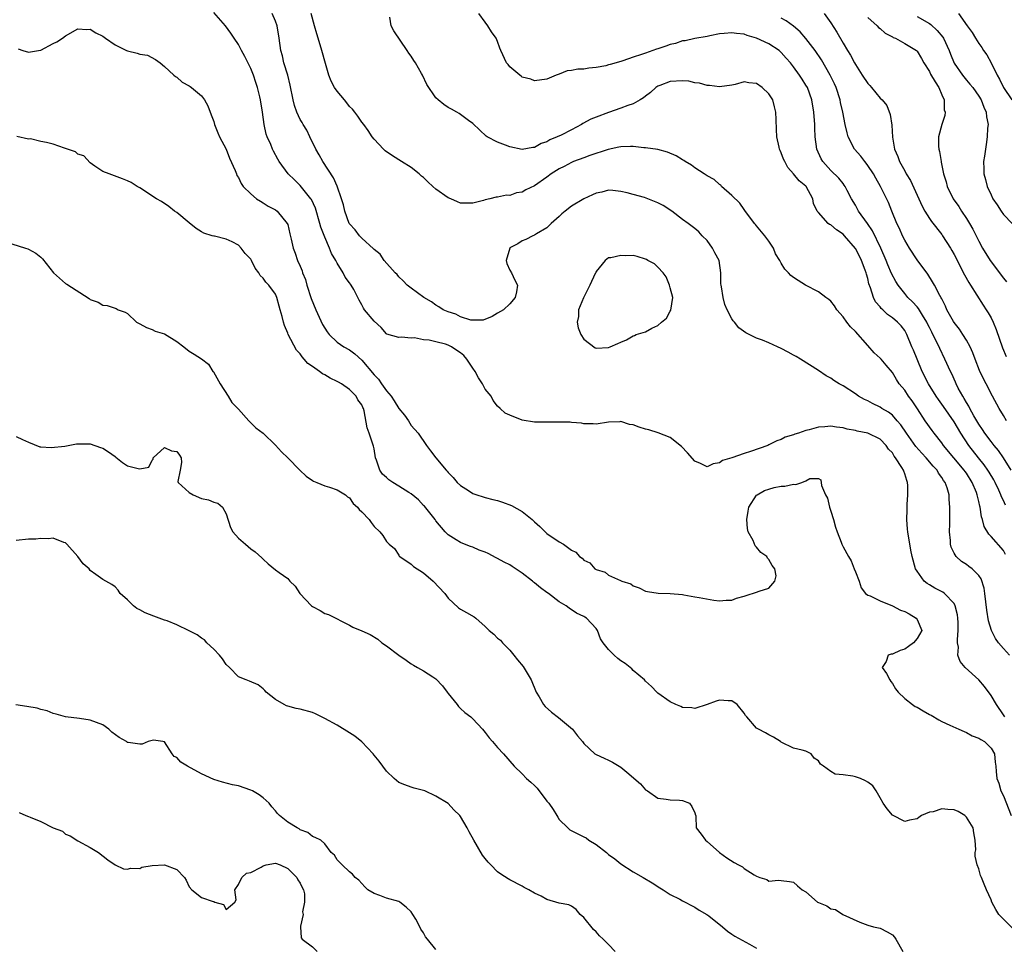
# Model space of a CAD drawing. Units: inches. Extents: x 2674063 to 2676000, y 1539967 to 1542000.
# Drawn here: x 2674554 to 2674713, y 1541706 to 1541856 of the extents above; entities that cross this region are included whole.
import ezdxf

# ---------------------------------------------------------------- set-up
doc = ezdxf.new("R2010")
doc.units = ezdxf.units.IN
doc.header["$MEASUREMENT"] = 0
doc.layers.add('LD26731539_2ft', color=102, linetype='Continuous')

msp = doc.modelspace()

# ---------------------------------------------------------------- linework, layer by layer
at = {"layer": 'LD26731539_2ft'}
for points, elevation in [([(2674713.21, 1541743), (2674713, 1541743.35), (2674711.86, 1541745), (2674711, 1541746.49), (2674709.95, 1541747.95), (2674709, 1541749), (2674706.79, 1541751), (2674705.99, 1541751.99), (2674705.63, 1541753), (2674705.7, 1541754.3), (2674705.56, 1541755), (2674705.53, 1541755.53), (2674705.69, 1541757), (2674705.67, 1541758.33), (2674705.63, 1541759), (2674705.57, 1541759.57), (2674705.2, 1541761), (2674705, 1541761.39), (2674703.47, 1541763), (2674703.2, 1541763.2), (2674701.89, 1541763.89), (2674701, 1541764.42), (2674700.63, 1541764.63), (2674700.17, 1541765), (2674699, 1541766.6), (2674698.77, 1541767), (2674698.21, 1541769), (2674697.98, 1541770.02), (2674697.49, 1541773), (2674697.43, 1541773.43), (2674697.36, 1541775), (2674697.41, 1541776.59), (2674697.4, 1541777), (2674697.41, 1541777.41), (2674697.51, 1541779), (2674697.5, 1541780.5), (2674697.47, 1541781), (2674697.32, 1541781.32), (2674697, 1541782.42), (2674696.84, 1541782.84), (2674696.8, 1541783), (2674696.55, 1541783.45), (2674695.53, 1541785), (2674695.28, 1541785.28), (2674695, 1541785.78), (2674694.39, 1541786.39), (2674694, 1541787), (2674693, 1541788.01), (2674691, 1541789), (2674689.32, 1541789.32), (2674689, 1541789.41), (2674687.66, 1541789.66), (2674687, 1541789.84), (2674685.97, 1541789.97), (2674685, 1541790.14), (2674684.03, 1541790.03), (2674683, 1541789.98), (2674681.51, 1541789.51), (2674681, 1541789.4), (2674679.78, 1541789), (2674679.18, 1541788.82), (2674679, 1541788.7), (2674677.64, 1541788.36), (2674677, 1541787.95), (2674676.26, 1541787.74), (2674675, 1541787.08), (2674674.8, 1541787), (2674672.01, 1541786.01), (2674671, 1541785.72), (2674669, 1541784.99), (2674667.46, 1541784.54), (2674667, 1541784.17), (2674665.98, 1541784.02), (2674665, 1541783.55), (2674663.92, 1541784.08), (2674663, 1541784.45), (2674661.8, 1541785.8), (2674660.84, 1541786.84), (2674659, 1541788.28), (2674657.04, 1541789.04), (2674655.51, 1541789.51), (2674655, 1541789.64), (2674653.98, 1541789.98), (2674653, 1541790.34), (2674652.41, 1541790.41), (2674651, 1541790.86), (2674650.83, 1541790.83), (2674649, 1541790.77), (2674647, 1541790.45), (2674646.52, 1541790.52), (2674645, 1541790.5), (2674644.6, 1541790.6), (2674643, 1541790.71), (2674642.75, 1541790.75), (2674640.8, 1541790.8), (2674639, 1541790.75), (2674638.77, 1541790.77), (2674637, 1541790.77), (2674635, 1541791.11), (2674633, 1541791.89), (2674632.26, 1541792.26), (2674631.45, 1541793), (2674631, 1541793.36), (2674630.27, 1541794.27), (2674629.95, 1541795), (2674629, 1541796.15), (2674628.59, 1541797), (2674627.94, 1541797.94), (2674627.4, 1541799), (2674627, 1541799.51), (2674626.05, 1541801), (2674625.56, 1541801.56), (2674625, 1541802.03), (2674624.4, 1541802.4), (2674623.54, 1541803), (2674623, 1541803.28), (2674622.58, 1541803.42), (2674621, 1541803.79), (2674619.94, 1541804.06), (2674619, 1541804.11), (2674617.57, 1541804.43), (2674617, 1541804.41), (2674615.43, 1541804.57), (2674615, 1541804.49), (2674613.05, 1541805.05), (2674613, 1541805.09), (2674612.13, 1541806.13), (2674611, 1541807.16), (2674609.46, 1541809), (2674609.26, 1541809.26), (2674609, 1541809.81), (2674608.56, 1541810.56), (2674608.38, 1541811), (2674607.7, 1541812.3), (2674607.29, 1541813), (2674607.15, 1541813.15), (2674607, 1541813.38), (2674606.28, 1541814.28), (2674605.96, 1541815), (2674605, 1541816.53), (2674604.77, 1541817), (2674604.1, 1541818.1), (2674603.78, 1541819), (2674603, 1541820.76), (2674602.37, 1541822.37), (2674602.2, 1541823), (2674601.47, 1541825.47), (2674600.84, 1541826.84), (2674600.74, 1541827), (2674599, 1541829.16), (2674598.07, 1541830.07), (2674597.05, 1541831), (2674595.6, 1541833), (2674595.38, 1541833.38), (2674594.7, 1541834.7), (2674594.55, 1541835), (2674594.24, 1541835.76), (2674593.67, 1541837), (2674593.48, 1541837.48), (2674593.15, 1541839), (2674592.89, 1541841), (2674592.59, 1541843), (2674592.47, 1541843.53), (2674592.11, 1541845), (2674591.81, 1541845.81), (2674591.45, 1541847), (2674591, 1541848.09), (2674590.04, 1541850.04), (2674589.49, 1541851), (2674589, 1541851.98), (2674588.3, 1541853), (2674587.8, 1541853.8), (2674586.91, 1541855), (2674585, 1541857.16)], 8616), ([(2674713.99, 1541753), (2674713, 1541754.08), (2674712.21, 1541755), (2674711.7, 1541755.7), (2674711.08, 1541757), (2674710.59, 1541758.59), (2674710.29, 1541760.29), (2674709.99, 1541763), (2674709.88, 1541763.88), (2674709.39, 1541765.39), (2674709, 1541765.92), (2674707.93, 1541767), (2674707.4, 1541767.4), (2674707, 1541767.68), (2674706.2, 1541768.2), (2674705.32, 1541769), (2674705, 1541769.54), (2674704.51, 1541770.51), (2674704.41, 1541771), (2674704.4, 1541771.6), (2674704.26, 1541773), (2674704.3, 1541774.3), (2674704.29, 1541775.71), (2674704.33, 1541777), (2674704.22, 1541778.22), (2674704.18, 1541779), (2674703.86, 1541780.14), (2674703.54, 1541781), (2674703.3, 1541781.3), (2674703, 1541781.82), (2674702.5, 1541782.49), (2674702.24, 1541783), (2674701.63, 1541783.63), (2674700.47, 1541785), (2674699.76, 1541785.76), (2674698.81, 1541786.81), (2674697.27, 1541789), (2674696.36, 1541790.36), (2674695.8, 1541791), (2674695, 1541791.89), (2674694.37, 1541792.37), (2674693.3, 1541793), (2674693, 1541793.2), (2674691.79, 1541793.79), (2674691, 1541794.23), (2674690.46, 1541794.46), (2674689.5, 1541795), (2674689, 1541795.37), (2674687, 1541796.67), (2674686.35, 1541797), (2674685.51, 1541797.51), (2674685, 1541797.91), (2674684.28, 1541798.28), (2674683, 1541799.17), (2674680.11, 1541801), (2674679.41, 1541801.41), (2674679, 1541801.61), (2674678.12, 1541802.12), (2674677, 1541802.71), (2674676.4, 1541803), (2674675, 1541803.62), (2674673.93, 1541804.07), (2674673, 1541804.4), (2674671.25, 1541805.25), (2674670.09, 1541806.09), (2674669.39, 1541807), (2674669.2, 1541807.2), (2674669, 1541807.54), (2674668.22, 1541809), (2674667.86, 1541809.86), (2674667.56, 1541811), (2674667.31, 1541812.69), (2674667.24, 1541813), (2674667.21, 1541813.21), (2674667.2, 1541815), (2674666.9, 1541817), (2674666.24, 1541818.24), (2674665.85, 1541819), (2674665, 1541820.22), (2674664.19, 1541821), (2674663.63, 1541821.63), (2674663, 1541822.18), (2674661.9, 1541823), (2674661, 1541823.62), (2674659.26, 1541825), (2674657.87, 1541825.87), (2674657, 1541826.34), (2674655.35, 1541827), (2674654.81, 1541827.19), (2674653, 1541827.68), (2674652.04, 1541827.96), (2674651, 1541828.17), (2674649.69, 1541828.31), (2674649, 1541828.37), (2674647.93, 1541828.07), (2674647, 1541827.91), (2674646.4, 1541827.6), (2674645, 1541826.98), (2674643, 1541825.76), (2674641.99, 1541825), (2674641.45, 1541824.55), (2674641, 1541824.11), (2674639.71, 1541823), (2674639, 1541822.26), (2674637.32, 1541821.32), (2674637, 1541821.11), (2674636.72, 1541821), (2674635.61, 1541820.38), (2674635, 1541820.18), (2674634.31, 1541819.69), (2674633, 1541819.02), (2674632.97, 1541818.97), (2674632.4, 1541817), (2674632.49, 1541816.49), (2674633, 1541815.4), (2674633.25, 1541815), (2674633.8, 1541813.8), (2674634.22, 1541813), (2674634.09, 1541811.91), (2674633.88, 1541811), (2674633, 1541809.96), (2674631.98, 1541809), (2674631, 1541808.44), (2674630.12, 1541807.88), (2674628.67, 1541807.33), (2674627, 1541807.3), (2674626.68, 1541807.32), (2674625, 1541807.85), (2674624.27, 1541808.27), (2674623, 1541808.64), (2674622.18, 1541809), (2674621.48, 1541809.48), (2674621, 1541809.76), (2674620.3, 1541810.3), (2674619.04, 1541811), (2674617, 1541812.49), (2674616.36, 1541813), (2674615.71, 1541813.71), (2674615, 1541814.31), (2674614.71, 1541814.71), (2674614.43, 1541815), (2674612.65, 1541817), (2674611.98, 1541817.98), (2674611, 1541818.75), (2674610.89, 1541818.89), (2674609, 1541820.6), (2674608.64, 1541821), (2674607.94, 1541821.94), (2674607, 1541822.94), (2674606.97, 1541823), (2674606.25, 1541825), (2674606.01, 1541826.01), (2674605.72, 1541827), (2674605.01, 1541829.01), (2674604.4, 1541830.4), (2674602.67, 1541833), (2674602.08, 1541834.08), (2674601.54, 1541835), (2674600.57, 1541837), (2674600.09, 1541838.09), (2674599.5, 1541839), (2674599.33, 1541839.33), (2674599, 1541839.85), (2674598.45, 1541841), (2674598.09, 1541842.09), (2674597.88, 1541843), (2674597.41, 1541845.41), (2674597, 1541847), (2674596.38, 1541849), (2674596.13, 1541850.13), (2674595.88, 1541851), (2674595.62, 1541853), (2674595.27, 1541855), (2674595, 1541855.75), (2674594.46, 1541857)], 8614), ([(2674713.35, 1541769.35), (2674713, 1541769.95), (2674711, 1541772.25), (2674710.61, 1541772.61), (2674709.87, 1541773.87), (2674709.62, 1541775), (2674709.45, 1541775.45), (2674709.24, 1541777), (2674709.17, 1541777.17), (2674709, 1541777.94), (2674708.78, 1541778.78), (2674708.75, 1541779), (2674708.61, 1541779.39), (2674707.95, 1541781), (2674707, 1541782.5), (2674706.79, 1541782.79), (2674706.66, 1541783), (2674703.31, 1541787), (2674703, 1541787.44), (2674701.75, 1541789), (2674701.43, 1541789.43), (2674700.32, 1541791), (2674699.06, 1541792.94), (2674698.21, 1541794.21), (2674697.63, 1541795), (2674697, 1541795.97), (2674696.12, 1541797), (2674695.68, 1541797.68), (2674695, 1541798.85), (2674694.02, 1541800.02), (2674693.16, 1541801), (2674693, 1541801.16), (2674692.04, 1541802.04), (2674691, 1541803.18), (2674689, 1541805.47), (2674688.24, 1541806.24), (2674687.64, 1541807), (2674687, 1541807.87), (2674686.01, 1541809), (2674685.64, 1541809.64), (2674685, 1541810.37), (2674684.68, 1541810.68), (2674684.22, 1541811), (2674683, 1541811.91), (2674680.94, 1541813), (2674679.74, 1541813.74), (2674679, 1541814.25), (2674678.55, 1541814.55), (2674678.17, 1541815), (2674677.57, 1541815.57), (2674677, 1541816.54), (2674676.75, 1541817), (2674676.08, 1541818.08), (2674675.72, 1541819), (2674675, 1541820.13), (2674674.32, 1541821), (2674673, 1541822.62), (2674672.81, 1541822.81), (2674672.66, 1541823), (2674671.11, 1541825.11), (2674671, 1541825.22), (2674670.26, 1541826.26), (2674669, 1541827.54), (2674667.33, 1541829), (2674667.18, 1541829.18), (2674667, 1541829.3), (2674666.1, 1541830.1), (2674665, 1541830.69), (2674664.82, 1541830.82), (2674664.5, 1541831), (2674663, 1541831.99), (2674662.43, 1541832.43), (2674661.43, 1541833), (2674661.19, 1541833.19), (2674661, 1541833.27), (2674659.97, 1541833.97), (2674658.56, 1541834.56), (2674656.98, 1541834.98), (2674655, 1541835.25), (2674654.74, 1541835.26), (2674653, 1541835.46), (2674652.57, 1541835.43), (2674651, 1541835.42), (2674650.67, 1541835.33), (2674648.95, 1541834.95), (2674645.98, 1541833.98), (2674645, 1541833.64), (2674643.3, 1541833), (2674643, 1541832.87), (2674641.78, 1541832.22), (2674641, 1541831.81), (2674639.67, 1541831), (2674639, 1541830.5), (2674637, 1541829.1), (2674635.58, 1541828.42), (2674635, 1541828.08), (2674634.06, 1541827.94), (2674633, 1541827.54), (2674632.45, 1541827.55), (2674631, 1541827.22), (2674630.78, 1541827.22), (2674629.74, 1541827), (2674629, 1541826.82), (2674628.72, 1541826.72), (2674627, 1541826.26), (2674626.28, 1541826.28), (2674625, 1541826.26), (2674624.51, 1541826.51), (2674623.41, 1541827), (2674623, 1541827.14), (2674621, 1541828.56), (2674620.54, 1541829), (2674619.72, 1541829.72), (2674619, 1541830.41), (2674618.67, 1541830.67), (2674618.31, 1541831), (2674617, 1541832.05), (2674615.46, 1541833), (2674613.96, 1541833.96), (2674612.77, 1541834.77), (2674612.52, 1541835), (2674611, 1541836.63), (2674610.7, 1541837), (2674610.03, 1541838.03), (2674609.32, 1541839), (2674609, 1541839.41), (2674608.36, 1541840.36), (2674607.89, 1541841), (2674607.49, 1541841.49), (2674607, 1541841.96), (2674606.55, 1541842.55), (2674606.19, 1541843), (2674605, 1541844.4), (2674604.6, 1541845), (2674604.04, 1541846.04), (2674603.67, 1541847), (2674603, 1541849.28), (2674602.63, 1541850.63), (2674602.54, 1541851), (2674601.92, 1541853), (2674601.72, 1541853.72), (2674601.32, 1541855), (2674600.8, 1541857)], 8612), ([(2674714.23, 1541783), (2674713.02, 1541785.02), (2674712.2, 1541786.2), (2674711.51, 1541787), (2674711, 1541787.64), (2674709.99, 1541789), (2674709.6, 1541789.6), (2674709, 1541790.46), (2674708.22, 1541791.78), (2674707.54, 1541793), (2674707.37, 1541793.37), (2674707, 1541793.95), (2674706.63, 1541794.63), (2674706.4, 1541795), (2674705.69, 1541796.31), (2674705.34, 1541797), (2674705.25, 1541797.25), (2674704.62, 1541798.62), (2674704.41, 1541799), (2674703.52, 1541801), (2674702.69, 1541802.69), (2674702.17, 1541803.83), (2674701.57, 1541805), (2674701.37, 1541805.37), (2674701, 1541806.12), (2674700.72, 1541806.71), (2674700.6, 1541807), (2674699.87, 1541808.13), (2674699.22, 1541809.22), (2674699, 1541809.45), (2674698.26, 1541810.26), (2674697.49, 1541811), (2674697, 1541811.61), (2674695.92, 1541813), (2674695.58, 1541813.58), (2674694.88, 1541814.88), (2674694.27, 1541816.27), (2674693.98, 1541817), (2674693.11, 1541819), (2674691.78, 1541821.78), (2674690.98, 1541822.98), (2674689.52, 1541825), (2674689, 1541825.95), (2674688.36, 1541827), (2674687.68, 1541828.32), (2674687.36, 1541829), (2674687.21, 1541829.21), (2674687, 1541829.46), (2674686.33, 1541830.33), (2674685, 1541831.57), (2674683.72, 1541833), (2674683.45, 1541833.45), (2674682.74, 1541835), (2674682.48, 1541837), (2674682.43, 1541838.43), (2674682.43, 1541839), (2674682.29, 1541841), (2674681.92, 1541843), (2674681.22, 1541845), (2674681, 1541845.4), (2674680.36, 1541846.36), (2674679.95, 1541847), (2674679, 1541848.35), (2674678.48, 1541849), (2674677.77, 1541849.77), (2674677, 1541850.68), (2674676.84, 1541850.84), (2674676.64, 1541851), (2674675, 1541852.1), (2674673, 1541853.04), (2674671.47, 1541853.47), (2674671, 1541853.64), (2674669.75, 1541853.75), (2674669, 1541853.89), (2674667.75, 1541853.75), (2674667, 1541853.7), (2674665.4, 1541853.4), (2674665, 1541853.31), (2674663, 1541852.97), (2674661.4, 1541852.6), (2674661, 1541852.56), (2674659.84, 1541852.16), (2674659, 1541851.97), (2674658.29, 1541851.71), (2674657, 1541851.28), (2674656.78, 1541851.22), (2674655, 1541850.6), (2674654.36, 1541850.36), (2674653, 1541849.92), (2674651.33, 1541849.33), (2674651, 1541849.23), (2674649.24, 1541848.76), (2674649, 1541848.67), (2674648.54, 1541848.54), (2674647, 1541848.26), (2674645.82, 1541848.18), (2674645, 1541848.01), (2674644.02, 1541847.98), (2674643, 1541847.76), (2674642.3, 1541847.7), (2674641, 1541847.18), (2674640.51, 1541847), (2674639, 1541846.36), (2674637, 1541846.1), (2674636.38, 1541846.38), (2674635, 1541846.72), (2674634.84, 1541846.84), (2674634.59, 1541847), (2674633, 1541848.39), (2674632.73, 1541848.73), (2674632.48, 1541849), (2674631.53, 1541851), (2674631.4, 1541851.4), (2674631, 1541852.5), (2674630.79, 1541853), (2674630.03, 1541854.03), (2674629.41, 1541855), (2674629, 1541855.61), (2674627.96, 1541857)], 8608), ([(2674683.92, 1541857), (2674685, 1541855.48), (2674685.99, 1541853.99), (2674687, 1541852.22), (2674687.75, 1541851), (2674688.24, 1541850.24), (2674688.86, 1541849), (2674689, 1541848.74), (2674690.11, 1541847), (2674691, 1541845.66), (2674691.33, 1541845.33), (2674691.62, 1541845), (2674693, 1541843.31), (2674693.37, 1541843), (2674694.1, 1541842.1), (2674694.65, 1541840.65), (2674694.9, 1541838.9), (2674695.04, 1541836.96), (2674695.37, 1541835), (2674695.86, 1541833.86), (2674696.17, 1541833), (2674697, 1541831.5), (2674697.26, 1541831), (2674697.92, 1541829.92), (2674699.28, 1541827), (2674699.81, 1541825.81), (2674700.25, 1541825), (2674701, 1541823.79), (2674701.32, 1541823.32), (2674703, 1541821.22), (2674703.15, 1541821), (2674704.4, 1541819), (2674704.62, 1541818.62), (2674705, 1541817.94), (2674706.68, 1541814.68), (2674707.39, 1541813.39), (2674707.68, 1541813), (2674709.73, 1541809.73), (2674710.19, 1541809), (2674710.52, 1541808.52), (2674711, 1541807.7), (2674711.32, 1541807), (2674711.8, 1541805.8), (2674712.84, 1541802.84), (2674713.42, 1541801.42)], 8604), ([(2674705.72, 1541857), (2674707.15, 1541855), (2674707.94, 1541853.94), (2674708.47, 1541853), (2674709, 1541852.16), (2674709.49, 1541851.49), (2674709.76, 1541851), (2674710.29, 1541850.29), (2674711.02, 1541849.02), (2674712.01, 1541847), (2674712.36, 1541846.36), (2674713.02, 1541845), (2674714.34, 1541843)], 8598), ([(2674713.33, 1541777.33), (2674713, 1541778.07), (2674712.69, 1541778.69), (2674712.58, 1541779), (2674712.23, 1541779.77), (2674711.65, 1541781), (2674711.42, 1541781.42), (2674710.68, 1541782.68), (2674710.48, 1541783), (2674709.87, 1541783.87), (2674708.94, 1541785), (2674707.38, 1541787), (2674706.08, 1541789), (2674705, 1541790.84), (2674703.3, 1541793.3), (2674702.47, 1541794.47), (2674702.11, 1541795), (2674700.84, 1541797), (2674699.84, 1541799), (2674699, 1541801), (2674698.42, 1541802.42), (2674698.16, 1541803), (2674697.35, 1541805), (2674697, 1541805.66), (2674696.41, 1541806.41), (2674695.85, 1541807), (2674695, 1541807.7), (2674694.22, 1541808.22), (2674693.44, 1541809), (2674693.19, 1541809.19), (2674693, 1541809.46), (2674692.29, 1541810.29), (2674691.95, 1541811), (2674691.47, 1541812.53), (2674691.2, 1541813.2), (2674691, 1541814.04), (2674690.78, 1541814.78), (2674690.75, 1541815), (2674690.61, 1541815.39), (2674689.98, 1541817), (2674689.66, 1541817.66), (2674689, 1541818.92), (2674687.23, 1541821), (2674687, 1541821.23), (2674685.95, 1541821.95), (2674685, 1541822.77), (2674684.82, 1541822.82), (2674684.6, 1541823), (2674683, 1541824.77), (2674682.83, 1541825), (2674682.24, 1541826.24), (2674682.12, 1541827), (2674681.05, 1541829), (2674681, 1541829.05), (2674679.88, 1541829.88), (2674679, 1541831.02), (2674678.04, 1541832.04), (2674677.56, 1541833), (2674677.38, 1541833.38), (2674677, 1541834.41), (2674676.8, 1541834.8), (2674676.73, 1541835), (2674676.67, 1541835.33), (2674676.28, 1541837), (2674676.2, 1541838.2), (2674676.19, 1541839.81), (2674676.12, 1541841), (2674675.9, 1541841.9), (2674675.61, 1541843), (2674675, 1541843.97), (2674673.9, 1541845), (2674673, 1541845.66), (2674671.76, 1541845.76), (2674671, 1541845.92), (2674669.53, 1541845.53), (2674669, 1541845.42), (2674667, 1541845.12), (2674665.35, 1541845.35), (2674665, 1541845.35), (2674663.73, 1541845.73), (2674663, 1541845.8), (2674662.02, 1541846.02), (2674661, 1541846.11), (2674659, 1541846), (2674657.33, 1541845.33), (2674657, 1541845.22), (2674656.65, 1541845), (2674655.78, 1541844.22), (2674655, 1541843.59), (2674654.66, 1541843.34), (2674654.11, 1541843), (2674653, 1541842.38), (2674652.1, 1541842.1), (2674651, 1541841.67), (2674649, 1541840.97), (2674647, 1541840.22), (2674646.14, 1541839.86), (2674644.84, 1541839.16), (2674644.59, 1541839), (2674643, 1541838.17), (2674641.31, 1541837.31), (2674640.67, 1541837), (2674639.48, 1541836.52), (2674639, 1541836.23), (2674638.08, 1541835.92), (2674637, 1541835.32), (2674636.7, 1541835.3), (2674635, 1541834.98), (2674633, 1541835.4), (2674632.32, 1541835.68), (2674631, 1541836.16), (2674629.32, 1541837), (2674629.14, 1541837.14), (2674628.11, 1541838.11), (2674627, 1541839.21), (2674626.31, 1541839.69), (2674625, 1541840.67), (2674624.8, 1541840.8), (2674624.4, 1541841), (2674623.52, 1541841.51), (2674623, 1541841.79), (2674622.28, 1541842.28), (2674621.37, 1541843), (2674621, 1541843.36), (2674619.53, 1541845.53), (2674618.85, 1541847), (2674618.69, 1541847.31), (2674617.73, 1541849), (2674617.42, 1541849.42), (2674617, 1541850.11), (2674616.6, 1541850.6), (2674616.35, 1541851), (2674614.19, 1541854.19), (2674613.76, 1541855), (2674613.56, 1541856.44)], 8610), ([(2674713.48, 1541791), (2674713, 1541791.84), (2674712.29, 1541793), (2674711.22, 1541795), (2674710.21, 1541797), (2674709.79, 1541797.79), (2674709.14, 1541799.14), (2674708.4, 1541801), (2674708.03, 1541802.03), (2674707.59, 1541803), (2674707, 1541804.04), (2674706.42, 1541805), (2674705.86, 1541805.86), (2674705, 1541806.95), (2674704.93, 1541807.07), (2674703.85, 1541809), (2674703.59, 1541809.59), (2674703, 1541810.78), (2674702.93, 1541810.93), (2674702.72, 1541811.28), (2674701.83, 1541813), (2674701.52, 1541813.52), (2674700.74, 1541814.74), (2674699, 1541817.09), (2674697.78, 1541819), (2674697, 1541820.28), (2674696.66, 1541821), (2674696.15, 1541822.15), (2674695.74, 1541823), (2674694.91, 1541825), (2674694.36, 1541826.36), (2674693.06, 1541829), (2674692.3, 1541830.3), (2674691.94, 1541831), (2674691, 1541832.4), (2674690.74, 1541832.74), (2674690.52, 1541833), (2674689.9, 1541833.9), (2674688.88, 1541835), (2674687.81, 1541837), (2674687.65, 1541837.65), (2674687.34, 1541839), (2674686.97, 1541841), (2674686.61, 1541842.61), (2674686.54, 1541843), (2674685.88, 1541845), (2674685.6, 1541845.6), (2674684.91, 1541847), (2674683.49, 1541849.49), (2674682.48, 1541851), (2674681, 1541852.97), (2674680.04, 1541854.04), (2674678.95, 1541854.95), (2674677.81, 1541855.81), (2674677, 1541856.27)], 8606), ([(2674691, 1541856.39), (2674692.54, 1541855), (2674692.76, 1541854.76), (2674693, 1541854.58), (2674693.85, 1541853.85), (2674695, 1541853.24), (2674695.15, 1541853.15), (2674695.5, 1541853), (2674697, 1541852.15), (2674698.91, 1541851), (2674699, 1541850.92), (2674699.71, 1541849.71), (2674700.08, 1541849), (2674701, 1541847.6), (2674701.2, 1541847.2), (2674701.92, 1541845.92), (2674702.53, 1541845), (2674703, 1541843.85), (2674703.38, 1541843), (2674703.41, 1541841.41), (2674703.54, 1541841), (2674703.51, 1541840.49), (2674703.01, 1541839), (2674702.48, 1541837), (2674702.49, 1541835.51), (2674702.52, 1541835), (2674702.64, 1541834.64), (2674702.89, 1541833), (2674702.92, 1541832.92), (2674703.31, 1541831), (2674703.73, 1541829.73), (2674703.9, 1541829), (2674704.88, 1541827), (2674705.75, 1541825.75), (2674706.21, 1541825), (2674707, 1541823.8), (2674707.49, 1541823), (2674708.04, 1541822.04), (2674709, 1541820.13), (2674709.63, 1541819), (2674710.86, 1541817), (2674713, 1541814.12), (2674713.51, 1541813.51)], 8602), ([(2674699, 1541856.55), (2674701, 1541855.37), (2674701.22, 1541855.22), (2674702.28, 1541854.28), (2674703.17, 1541853.17), (2674703.28, 1541853), (2674704.18, 1541851), (2674704.4, 1541850.4), (2674705, 1541848.99), (2674706.38, 1541847), (2674707, 1541846.22), (2674707.57, 1541845.57), (2674708.03, 1541845), (2674709, 1541843.64), (2674709.39, 1541843), (2674709.82, 1541841.82), (2674710.22, 1541841), (2674710.26, 1541840.26), (2674710.51, 1541839), (2674710.44, 1541838.44), (2674710.37, 1541837), (2674710.21, 1541835.79), (2674709.91, 1541833.91), (2674709.79, 1541833), (2674709.81, 1541831.81), (2674709.84, 1541831), (2674710.11, 1541830.11), (2674710.39, 1541829), (2674711, 1541827.62), (2674711.3, 1541827), (2674712, 1541826), (2674712.62, 1541825), (2674713, 1541824.46), (2674714.43, 1541823)], 8600), ([(2674553.28, 1541851.28), (2674554.05, 1541851), (2674555, 1541850.76), (2674556.58, 1541851), (2674557, 1541851.09), (2674559, 1541852.17), (2674559.56, 1541852.44), (2674560.47, 1541853), (2674561, 1541853.42), (2674563, 1541854.55), (2674564.44, 1541854.44), (2674565, 1541854.48), (2674565.89, 1541853.89), (2674567, 1541853.36), (2674567.48, 1541853), (2674569, 1541851.94), (2674570.88, 1541851), (2674571, 1541850.94), (2674572.61, 1541850.6), (2674573, 1541850.42), (2674574.26, 1541850.26), (2674575.55, 1541849.55), (2674576.31, 1541849), (2674577, 1541848.42), (2674578.55, 1541847), (2674578.79, 1541846.79), (2674579, 1541846.68), (2674579.89, 1541845.89), (2674581, 1541845.3), (2674581.16, 1541845.16), (2674581.39, 1541845), (2674583, 1541843.67), (2674583.49, 1541843), (2674584.04, 1541842.04), (2674584.61, 1541840.61), (2674585, 1541839.49), (2674585.14, 1541839), (2674585.66, 1541837.66), (2674585.95, 1541837), (2674587, 1541835.01), (2674587.54, 1541833.54), (2674588.45, 1541831.55), (2674588.67, 1541831), (2674588.77, 1541830.77), (2674589, 1541830.41), (2674589.45, 1541829.45), (2674589.79, 1541829), (2674591, 1541827.76), (2674591.96, 1541827), (2674592.57, 1541826.57), (2674593, 1541826.33), (2674593.8, 1541825.8), (2674595, 1541825.21), (2674595.3, 1541825), (2674596.93, 1541823), (2674597, 1541822.79), (2674597.32, 1541821.32), (2674597.55, 1541820.45), (2674597.85, 1541819), (2674598.18, 1541818.18), (2674598.56, 1541817), (2674599, 1541816.05), (2674599.32, 1541815.32), (2674599.4, 1541815), (2674599.89, 1541813.89), (2674600.11, 1541813), (2674600.81, 1541810.81), (2674601.55, 1541809), (2674602.63, 1541806.63), (2674603.39, 1541805.39), (2674603.72, 1541805), (2674605, 1541803.74), (2674606.1, 1541803), (2674607, 1541802.48), (2674607.85, 1541801.85), (2674609, 1541800.84), (2674611, 1541798.45), (2674611.72, 1541797.72), (2674612.19, 1541797), (2674613, 1541795.86), (2674613.74, 1541795), (2674614.26, 1541794.26), (2674615, 1541793.01), (2674615.9, 1541791.9), (2674616.56, 1541791), (2674617, 1541790.24), (2674618.14, 1541789), (2674619.47, 1541787), (2674620.14, 1541786.14), (2674621, 1541785), (2674622.66, 1541783), (2674622.83, 1541782.83), (2674623, 1541782.63), (2674623.8, 1541781.8), (2674624.48, 1541781), (2674625, 1541780.52), (2674626.29, 1541779.71), (2674627, 1541779.24), (2674627.65, 1541779), (2674628.66, 1541778.66), (2674629, 1541778.59), (2674630.23, 1541778.23), (2674631, 1541778.06), (2674631.81, 1541777.81), (2674633.28, 1541777.28), (2674635, 1541776.29), (2674636.63, 1541775), (2674637, 1541774.63), (2674637.85, 1541773.85), (2674639, 1541772.74), (2674641, 1541771.37), (2674641.69, 1541771), (2674643, 1541770.03), (2674643.72, 1541769.72), (2674644.27, 1541769), (2674644.72, 1541768.72), (2674645, 1541768.4), (2674645.96, 1541767.96), (2674646.78, 1541767), (2674647, 1541766.87), (2674648.46, 1541766.46), (2674649, 1541766), (2674650.91, 1541765.09), (2674651.15, 1541765), (2674652.59, 1541764.59), (2674653, 1541764.24), (2674653.95, 1541763.95), (2674655, 1541763.41), (2674655.32, 1541763.32), (2674657.06, 1541763.06), (2674659, 1541762.99), (2674661, 1541762.83), (2674661.22, 1541762.78), (2674663, 1541762.49), (2674663.67, 1541762.33), (2674666.05, 1541761.95), (2674667, 1541761.82), (2674668.07, 1541761.93), (2674669, 1541761.95), (2674669.74, 1541762.27), (2674671, 1541762.57), (2674671.31, 1541762.69), (2674673, 1541763.21), (2674673.41, 1541763.41), (2674675, 1541763.89), (2674675.93, 1541765), (2674676.14, 1541765.86), (2674675.97, 1541767), (2674675.54, 1541767.54), (2674675, 1541768.49), (2674674.74, 1541768.74), (2674674.66, 1541769), (2674673.67, 1541769.67), (2674673, 1541770.54), (2674672.75, 1541770.75), (2674672.42, 1541771.58), (2674671.63, 1541773), (2674671.52, 1541773.52), (2674671.43, 1541775), (2674671.63, 1541776.37), (2674671.74, 1541777), (2674673, 1541778.92), (2674673.08, 1541779), (2674674.29, 1541779.71), (2674675, 1541779.94), (2674675.83, 1541780.16), (2674677, 1541780.38), (2674677.58, 1541780.42), (2674679, 1541780.7), (2674679.34, 1541780.66), (2674680.32, 1541781), (2674681, 1541781.28), (2674681.62, 1541781.62), (2674683, 1541781.67), (2674683.41, 1541781.41), (2674683.49, 1541780.51), (2674684.16, 1541779), (2674684.48, 1541778.48), (2674684.82, 1541777), (2674685, 1541776.35), (2674685.44, 1541775), (2674685.78, 1541773.78), (2674686.04, 1541773), (2674686.7, 1541771.3), (2674686.8, 1541771), (2674687, 1541770.56), (2674687.89, 1541769), (2674688.31, 1541768.31), (2674688.82, 1541767), (2674689, 1541766.49), (2674689.61, 1541765), (2674689.95, 1541763.95), (2674690.67, 1541763), (2674691, 1541762.71), (2674691.39, 1541762.61), (2674693, 1541761.8), (2674695, 1541761), (2674696.32, 1541760.32), (2674697, 1541760.07), (2674697.7, 1541759.7), (2674698.87, 1541759), (2674699, 1541758.79), (2674699.76, 1541757), (2674699, 1541755.69), (2674698.41, 1541755), (2674697.61, 1541754.39), (2674697, 1541753.99), (2674696.26, 1541753.74), (2674695, 1541753.17), (2674694.83, 1541753.17), (2674694.31, 1541753), (2674694, 1541752), (2674693.35, 1541751), (2674694.06, 1541750.06), (2674694.6, 1541749), (2674694.75, 1541748.75), (2674695, 1541748.41), (2674695.53, 1541747.53), (2674695.95, 1541747), (2674697, 1541746), (2674698.24, 1541745), (2674698.71, 1541744.71), (2674699, 1541744.59), (2674700, 1541744), (2674701, 1541743.39), (2674701.27, 1541743.27), (2674702.52, 1541742.52), (2674703, 1541742.27), (2674704.31, 1541741.69), (2674705.79, 1541741), (2674706.63, 1541740.63), (2674707, 1541740.49), (2674707.96, 1541739.96), (2674709, 1541739.56), (2674709.32, 1541739.32), (2674709.92, 1541739), (2674711, 1541737.96), (2674711.53, 1541737), (2674711.67, 1541735.67), (2674711.77, 1541735), (2674711.82, 1541734.18), (2674711.93, 1541733), (2674712.24, 1541732.24), (2674712.59, 1541731), (2674713, 1541730.19), (2674714.27, 1541727)], 8618), ([(2674714.62, 1541708.62), (2674713, 1541710.23), (2674712.28, 1541711), (2674711.76, 1541711.76), (2674711.12, 1541713), (2674711, 1541713.33), (2674710.24, 1541715), (2674709.88, 1541715.88), (2674709.46, 1541717), (2674709.3, 1541717.3), (2674709, 1541718.39), (2674708.77, 1541719), (2674708.43, 1541720.43), (2674708.44, 1541721), (2674708.52, 1541721.48), (2674708.43, 1541723), (2674708.19, 1541724.19), (2674708.1, 1541725), (2674707, 1541726.75), (2674706.76, 1541727), (2674705.65, 1541727.65), (2674705, 1541727.92), (2674703.97, 1541727.97), (2674703, 1541728.09), (2674701.62, 1541727.62), (2674701, 1541727.56), (2674699.74, 1541727), (2674699.28, 1541726.72), (2674699, 1541726.46), (2674697.76, 1541726.24), (2674697, 1541726.07), (2674695, 1541727.06), (2674694.13, 1541728.13), (2674693.53, 1541729), (2674693, 1541729.88), (2674692.36, 1541731), (2674691.84, 1541731.84), (2674691, 1541732.45), (2674690.65, 1541732.65), (2674689.81, 1541733), (2674689, 1541733.29), (2674688.61, 1541733.39), (2674687, 1541733.6), (2674685.74, 1541733.74), (2674685, 1541734.18), (2674683.84, 1541735), (2674683.33, 1541735.33), (2674683, 1541735.86), (2674682.34, 1541736.34), (2674681.82, 1541737), (2674681, 1541737.44), (2674680.38, 1541737.62), (2674679, 1541737.91), (2674677, 1541738.89), (2674676.87, 1541739), (2674675.73, 1541739.73), (2674675, 1541740.08), (2674674.43, 1541740.43), (2674673.29, 1541741), (2674673, 1541741.2), (2674671.4, 1541743), (2674671.22, 1541743.22), (2674671, 1541743.6), (2674669.86, 1541745), (2674669, 1541745.59), (2674668.39, 1541745.61), (2674667, 1541745.71), (2674666.46, 1541745.54), (2674665, 1541745.02), (2674663, 1541744.38), (2674662.49, 1541744.49), (2674661, 1541744.55), (2674660.69, 1541744.69), (2674659.89, 1541745), (2674659, 1541745.43), (2674657, 1541746.85), (2674656.82, 1541747), (2674655.95, 1541747.95), (2674655, 1541748.78), (2674654.81, 1541749), (2674653, 1541750.55), (2674652.78, 1541750.78), (2674651.68, 1541751.68), (2674651, 1541752.09), (2674650.49, 1541752.49), (2674649.89, 1541753), (2674649, 1541753.91), (2674648.1, 1541755), (2674647.68, 1541755.68), (2674647.19, 1541757), (2674647, 1541757.31), (2674645.43, 1541759), (2674645.15, 1541759.15), (2674645, 1541759.26), (2674643.81, 1541759.81), (2674642.62, 1541760.62), (2674642.13, 1541761), (2674641, 1541761.67), (2674639.27, 1541763), (2674639, 1541763.18), (2674637.95, 1541763.95), (2674637, 1541764.73), (2674636.84, 1541764.84), (2674636.66, 1541765), (2674635, 1541766.3), (2674633.4, 1541767.4), (2674633, 1541767.63), (2674632.09, 1541768.09), (2674631, 1541768.69), (2674630.78, 1541768.78), (2674629.47, 1541769.47), (2674629, 1541769.69), (2674628.05, 1541770.05), (2674627, 1541770.5), (2674626.62, 1541770.62), (2674625.63, 1541771), (2674625, 1541771.26), (2674624.29, 1541771.71), (2674623, 1541772.49), (2674622.53, 1541773), (2674621, 1541774.79), (2674620.87, 1541775), (2674619.15, 1541777.15), (2674619, 1541777.29), (2674618.19, 1541778.19), (2674617, 1541779.15), (2674616.64, 1541779.36), (2674615, 1541780.42), (2674614.01, 1541781), (2674613.41, 1541781.41), (2674613, 1541781.78), (2674612.37, 1541782.37), (2674611.95, 1541783), (2674611.39, 1541784.61), (2674611.24, 1541785), (2674611, 1541786.43), (2674610.9, 1541786.9), (2674610.78, 1541787.22), (2674610.21, 1541789), (2674609.88, 1541789.88), (2674609.4, 1541792.6), (2674609.27, 1541793), (2674609.16, 1541793.16), (2674609, 1541793.57), (2674608.38, 1541794.38), (2674608.1, 1541795), (2674607, 1541796.07), (2674605.71, 1541797), (2674605.24, 1541797.24), (2674605, 1541797.39), (2674603.89, 1541797.89), (2674603, 1541798.43), (2674602.61, 1541798.61), (2674602.13, 1541799), (2674601, 1541799.79), (2674600.26, 1541800.26), (2674599.68, 1541801), (2674599.34, 1541801.34), (2674599, 1541801.83), (2674598.42, 1541802.42), (2674597.08, 1541805), (2674597, 1541805.22), (2674596.46, 1541806.46), (2674596.29, 1541807), (2674596.09, 1541807.91), (2674595.79, 1541809), (2674595.6, 1541809.6), (2674595.25, 1541811), (2674595, 1541811.51), (2674593.93, 1541813), (2674593.45, 1541813.45), (2674593, 1541814.14), (2674592.53, 1541814.53), (2674592.31, 1541815), (2674591.72, 1541815.72), (2674591.12, 1541817), (2674591, 1541817.19), (2674590.12, 1541818.12), (2674589.47, 1541819), (2674589, 1541819.46), (2674588, 1541820), (2674587, 1541820.43), (2674585.1, 1541820.9), (2674585, 1541820.91), (2674584.76, 1541821), (2674583.41, 1541821.41), (2674583, 1541821.63), (2674582.17, 1541822.17), (2674581, 1541823.08), (2674579, 1541824.75), (2674578.64, 1541825), (2674577.73, 1541825.73), (2674576.52, 1541826.52), (2674575.73, 1541827), (2674573, 1541828.76), (2674572.57, 1541829), (2674571.6, 1541829.6), (2674571, 1541829.9), (2674570.22, 1541830.22), (2674568.05, 1541831), (2674567, 1541831.42), (2674565.72, 1541832.28), (2674565, 1541832.8), (2674563.92, 1541833.92), (2674563, 1541834.23), (2674562.58, 1541834.58), (2674561.32, 1541835), (2674561, 1541835.13), (2674560.82, 1541835.18), (2674559, 1541835.81), (2674557.89, 1541836.11), (2674557, 1541836.28), (2674555.32, 1541836.68), (2674555, 1541836.66), (2674553.1, 1541837.1)], 8620), ([(2674552.3, 1541819.7), (2674554.51, 1541819), (2674554.85, 1541818.85), (2674555, 1541818.83), (2674556.15, 1541818.15), (2674557, 1541817.52), (2674557.27, 1541817.27), (2674559.04, 1541815), (2674561, 1541813.26), (2674561.17, 1541813.17), (2674564.82, 1541810.82), (2674565, 1541810.66), (2674566.25, 1541810.25), (2674567, 1541809.75), (2674567.71, 1541809.71), (2674569.18, 1541809.18), (2674569.49, 1541809), (2674570.62, 1541808.62), (2674571, 1541808.37), (2674572.51, 1541807), (2674572.82, 1541806.82), (2674573, 1541806.71), (2674574.12, 1541806.12), (2674575, 1541805.77), (2674575.51, 1541805.51), (2674577, 1541805.09), (2674579, 1541803.87), (2674580.16, 1541803), (2674581, 1541802.31), (2674581.82, 1541801.82), (2674583.03, 1541801.03), (2674584.16, 1541800.16), (2674584.88, 1541799), (2674584.94, 1541798.94), (2674586.04, 1541797), (2674587.36, 1541795), (2674587.94, 1541793.94), (2674588.89, 1541793), (2674589, 1541792.86), (2674590.7, 1541791), (2674591.85, 1541789.85), (2674593, 1541789), (2674595, 1541787.07), (2674595.99, 1541785.99), (2674597, 1541785.01), (2674598.95, 1541783), (2674600, 1541782), (2674601, 1541781.33), (2674601.19, 1541781.19), (2674601.72, 1541781), (2674603, 1541780.43), (2674603.78, 1541780.22), (2674605, 1541779.83), (2674606.36, 1541779), (2674606.7, 1541778.7), (2674607, 1541778.52), (2674607.6, 1541777.6), (2674608.31, 1541777), (2674608.6, 1541776.6), (2674609, 1541776.23), (2674610.18, 1541775), (2674610.54, 1541774.54), (2674611, 1541773.88), (2674611.93, 1541773), (2674612.43, 1541772.43), (2674613, 1541771.46), (2674613.43, 1541771), (2674614.3, 1541770.3), (2674615, 1541769.23), (2674615.08, 1541769.08), (2674615.15, 1541769), (2674617, 1541767.78), (2674617.38, 1541767.38), (2674619, 1541766.36), (2674620.57, 1541765), (2674622.44, 1541763), (2674623, 1541762.25), (2674624.68, 1541760.68), (2674625, 1541760.47), (2674625.95, 1541759.95), (2674627.22, 1541759.22), (2674627.48, 1541759), (2674629, 1541757.63), (2674629.67, 1541757), (2674630.39, 1541756.39), (2674631, 1541755.75), (2674631.46, 1541755.46), (2674631.83, 1541755), (2674633, 1541753.82), (2674633.64, 1541753), (2674634.26, 1541752.26), (2674635.15, 1541751.15), (2674636.48, 1541749), (2674637.29, 1541747), (2674637.77, 1541746.23), (2674638.45, 1541745), (2674638.71, 1541744.71), (2674639.77, 1541743.77), (2674640.89, 1541742.89), (2674643.14, 1541741), (2674643.94, 1541739.94), (2674644.79, 1541739), (2674645, 1541738.69), (2674646.8, 1541737), (2674647, 1541736.89), (2674648.29, 1541736.29), (2674649, 1541736.01), (2674649.66, 1541735.66), (2674651, 1541734.87), (2674651.97, 1541734.03), (2674654.17, 1541732.17), (2674655, 1541731.16), (2674655.29, 1541731), (2674657, 1541729.85), (2674658.31, 1541729.69), (2674659, 1541729.55), (2674660.48, 1541729.52), (2674661, 1541729.43), (2674662.12, 1541729), (2674662.48, 1541728.48), (2674663, 1541727.46), (2674663.09, 1541727.09), (2674663.12, 1541727), (2674663.14, 1541726.86), (2674663.19, 1541725), (2674664.01, 1541724.01), (2674664.73, 1541723), (2674665, 1541722.79), (2674666.97, 1541721), (2674668.16, 1541720.16), (2674669.38, 1541719.38), (2674670.05, 1541719), (2674670.69, 1541718.69), (2674671, 1541718.45), (2674672.58, 1541717.42), (2674673, 1541717.2), (2674673.54, 1541717), (2674674.66, 1541716.66), (2674675, 1541716.38), (2674676.56, 1541716.56), (2674677, 1541716.48), (2674678.33, 1541716.33), (2674679, 1541716.21), (2674679.61, 1541715.61), (2674680.36, 1541715), (2674681, 1541714.63), (2674682.89, 1541713), (2674683, 1541712.92), (2674684.38, 1541712.38), (2674685, 1541711.89), (2674685.76, 1541711.76), (2674686.95, 1541711), (2674689.73, 1541709.73), (2674691, 1541709.27), (2674691.95, 1541709), (2674693, 1541708.74), (2674694.15, 1541708.15), (2674695, 1541707.66), (2674695.32, 1541707.32), (2674695.58, 1541707), (2674696.71, 1541705)], 8622), ([(2674553, 1541788.47), (2674554.03, 1541787.97), (2674555, 1541787.53), (2674556.8, 1541786.8), (2674557, 1541786.8), (2674558.65, 1541786.65), (2674560.89, 1541786.89), (2674562.74, 1541787.26), (2674563, 1541787.28), (2674564.71, 1541787.29), (2674565, 1541787.27), (2674566.67, 1541786.67), (2674567, 1541786.57), (2674567.95, 1541785.95), (2674569, 1541785.19), (2674569.12, 1541785.12), (2674570.24, 1541784.24), (2674571, 1541783.72), (2674572.76, 1541783.24), (2674573, 1541783.22), (2674574.5, 1541783.5), (2674575, 1541784.61), (2674575.2, 1541784.8), (2674575.17, 1541785), (2674577, 1541786.69), (2674578.15, 1541786.15), (2674579, 1541786.01), (2674579.43, 1541785.43), (2674579.72, 1541785), (2674579.77, 1541784.23), (2674579.56, 1541783), (2674579.17, 1541781.17), (2674579.21, 1541781), (2674581, 1541779.38), (2674581.66, 1541779), (2674583, 1541778.43), (2674584.16, 1541778.16), (2674585, 1541777.83), (2674585.65, 1541777.65), (2674586.4, 1541777), (2674587, 1541775.9), (2674587.71, 1541773.71), (2674588.11, 1541773), (2674589, 1541771.96), (2674590.16, 1541771), (2674591, 1541770.26), (2674591.74, 1541769.74), (2674592.8, 1541768.8), (2674593, 1541768.55), (2674593.82, 1541767.82), (2674595, 1541766.84), (2674595.6, 1541766.4), (2674597, 1541765.41), (2674597.34, 1541765), (2674598.19, 1541764.19), (2674598.94, 1541763), (2674600.87, 1541761), (2674601, 1541760.89), (2674602.27, 1541760.27), (2674603, 1541759.77), (2674603.58, 1541759.58), (2674607, 1541757.89), (2674607.56, 1541757.56), (2674609, 1541756.97), (2674610.35, 1541756.35), (2674611.62, 1541755.62), (2674612.27, 1541755), (2674613, 1541754.5), (2674615.03, 1541753), (2674616.2, 1541752.2), (2674617, 1541751.62), (2674617.38, 1541751.38), (2674618.04, 1541751), (2674619, 1541750.48), (2674620.52, 1541749.48), (2674621, 1541749.18), (2674622.06, 1541748.06), (2674622.86, 1541747), (2674623, 1541746.78), (2674624.44, 1541745), (2674624.68, 1541744.68), (2674625, 1541744.39), (2674625.71, 1541743.71), (2674626.65, 1541743), (2674627, 1541742.7), (2674628.54, 1541741), (2674629, 1541740.48), (2674629.62, 1541739.62), (2674630.19, 1541739), (2674631, 1541738.05), (2674631.97, 1541737), (2674633.71, 1541735), (2674635, 1541733.77), (2674635.69, 1541733), (2674636.41, 1541732.41), (2674637, 1541731.88), (2674637.43, 1541731.43), (2674639, 1541729.36), (2674639.3, 1541729), (2674640, 1541728), (2674640.61, 1541727), (2674640.75, 1541726.75), (2674641, 1541726.4), (2674642.38, 1541725), (2674642.7, 1541724.7), (2674645, 1541723.55), (2674645.38, 1541723.38), (2674645.81, 1541723), (2674647, 1541722.33), (2674648.64, 1541721), (2674648.85, 1541720.85), (2674649, 1541720.72), (2674650.02, 1541720.02), (2674651, 1541719.2), (2674653, 1541717.89), (2674654.59, 1541717), (2674656.09, 1541716.09), (2674657.32, 1541715.32), (2674657.87, 1541715), (2674659, 1541714.23), (2674660.54, 1541713.46), (2674661, 1541713.2), (2674661.43, 1541713), (2674662.45, 1541712.45), (2674663, 1541712.19), (2674663.69, 1541711.69), (2674664.91, 1541711), (2674665.25, 1541710.75), (2674667.46, 1541709), (2674668.27, 1541708.27), (2674669, 1541707.78), (2674669.44, 1541707.44), (2674671.82, 1541706.18), (2674673, 1541705.53)], 8624), ([(2674650.06, 1541705), (2674649, 1541706.13), (2674648.11, 1541707), (2674647.51, 1541707.51), (2674647, 1541708.16), (2674646.55, 1541708.55), (2674645, 1541710.51), (2674644.41, 1541711), (2674643.77, 1541711.77), (2674643, 1541712.31), (2674642.57, 1541712.57), (2674641, 1541712.8), (2674639, 1541713.4), (2674638.06, 1541713.94), (2674637, 1541714.45), (2674636.1, 1541715), (2674635.33, 1541715.33), (2674635, 1541715.59), (2674633, 1541716.57), (2674632.75, 1541716.75), (2674631.51, 1541717.51), (2674631, 1541717.87), (2674629.94, 1541719), (2674629.47, 1541719.47), (2674629, 1541720.03), (2674628.59, 1541720.59), (2674627.15, 1541723), (2674626.38, 1541724.38), (2674626.08, 1541725), (2674625, 1541726.84), (2674624.88, 1541727), (2674623.94, 1541727.94), (2674623, 1541728.95), (2674621, 1541730.18), (2674619.22, 1541731), (2674619, 1541731.09), (2674617.47, 1541731.47), (2674617, 1541731.61), (2674615.98, 1541731.98), (2674615, 1541732.39), (2674614.27, 1541733), (2674613, 1541734.19), (2674612.39, 1541735), (2674611.84, 1541735.84), (2674611, 1541736.78), (2674610.83, 1541737), (2674609, 1541738.95), (2674607.89, 1541739.89), (2674607, 1541740.43), (2674605, 1541741.68), (2674603, 1541742.76), (2674602.47, 1541743), (2674601.48, 1541743.48), (2674601, 1541743.7), (2674599, 1541744.26), (2674598.37, 1541744.37), (2674597, 1541744.73), (2674596.8, 1541744.8), (2674596.4, 1541745), (2674595, 1541745.81), (2674593.52, 1541747), (2674593.28, 1541747.28), (2674593, 1541747.53), (2674592.19, 1541748.19), (2674590.82, 1541748.82), (2674590.28, 1541749), (2674589, 1541749.5), (2674587.55, 1541751), (2674587, 1541751.5), (2674586.41, 1541752.41), (2674585.91, 1541753), (2674585, 1541753.96), (2674583.88, 1541755), (2674583.49, 1541755.49), (2674583, 1541755.74), (2674582.29, 1541756.29), (2674581, 1541756.96), (2674579, 1541757.95), (2674577.45, 1541758.55), (2674577, 1541758.68), (2674575.31, 1541759.31), (2674573.88, 1541759.88), (2674573, 1541760.37), (2674572.56, 1541760.56), (2674572.01, 1541761), (2674571, 1541761.97), (2674569.84, 1541763), (2674569.52, 1541763.52), (2674569, 1541764.07), (2674568.46, 1541764.46), (2674567.51, 1541765), (2674567, 1541765.26), (2674565.89, 1541766.11), (2674565, 1541766.75), (2674564.81, 1541767), (2674563.84, 1541767.84), (2674563, 1541769), (2674561.21, 1541771), (2674561, 1541771.21), (2674560.72, 1541771.28), (2674559, 1541771.97), (2674558.16, 1541771.84), (2674557, 1541771.91), (2674556.18, 1541771.82), (2674555, 1541771.79), (2674553, 1541771.59)], 8626), ([(2674621, 1541705.29), (2674619.63, 1541707), (2674619.33, 1541707.33), (2674619, 1541708.01), (2674618.59, 1541708.59), (2674618.41, 1541709), (2674617.77, 1541710.23), (2674617.3, 1541711), (2674617, 1541711.43), (2674616.19, 1541712.19), (2674615.14, 1541713), (2674615, 1541713.07), (2674613, 1541713.6), (2674611.95, 1541714.05), (2674611, 1541714.36), (2674609.98, 1541715), (2674609.47, 1541715.47), (2674608.52, 1541716.52), (2674607.9, 1541717), (2674607.51, 1541717.51), (2674607, 1541717.9), (2674605.81, 1541719), (2674605.43, 1541719.43), (2674605, 1541719.86), (2674604.58, 1541720.58), (2674604.04, 1541721), (2674603, 1541722.44), (2674602.34, 1541723), (2674601.46, 1541723.46), (2674601, 1541723.63), (2674600.25, 1541724.25), (2674599, 1541724.72), (2674598.86, 1541724.86), (2674598.55, 1541725), (2674597, 1541725.93), (2674595.67, 1541727), (2674595.33, 1541727.33), (2674595, 1541727.79), (2674594.43, 1541728.43), (2674593.98, 1541729), (2674593, 1541729.91), (2674592.36, 1541730.36), (2674591.3, 1541731), (2674591, 1541731.14), (2674589, 1541731.83), (2674588.02, 1541732.02), (2674586.42, 1541732.42), (2674585, 1541732.87), (2674583, 1541733.8), (2674580.77, 1541735), (2674579.67, 1541735.67), (2674579, 1541736.42), (2674578.61, 1541736.61), (2674578.26, 1541737), (2674577, 1541738.94), (2674576.73, 1541739), (2674575.23, 1541739.23), (2674574.37, 1541739), (2674573.42, 1541738.58), (2674573, 1541738.61), (2674571.15, 1541738.85), (2674571, 1541738.88), (2674570.84, 1541739), (2674569.67, 1541739.67), (2674568.51, 1541740.51), (2674568.01, 1541741), (2674567, 1541741.72), (2674565, 1541742.49), (2674563.26, 1541742.74), (2674561, 1541742.99), (2674559.47, 1541743.47), (2674559, 1541743.56), (2674557.99, 1541743.99), (2674557, 1541744.21), (2674556.4, 1541744.4), (2674554.69, 1541744.69), (2674552.95, 1541744.95)], 8628), ([(2674553.49, 1541727.49), (2674554.54, 1541727), (2674555, 1541726.87), (2674555.26, 1541726.74), (2674557, 1541726.04), (2674559, 1541725), (2674560.47, 1541724.47), (2674561, 1541723.99), (2674561.75, 1541723.75), (2674563, 1541722.94), (2674565, 1541721.81), (2674566.32, 1541721), (2674567.84, 1541719.84), (2674569.02, 1541719.02), (2674570.38, 1541718.38), (2674571, 1541718.3), (2674571.51, 1541718.49), (2674573, 1541718.43), (2674573.37, 1541718.63), (2674575, 1541718.9), (2674577, 1541719.05), (2674579, 1541718.27), (2674580.26, 1541717), (2674580.53, 1541716.53), (2674581, 1541715.47), (2674581.43, 1541715), (2674583, 1541713.75), (2674584.9, 1541713.1), (2674585, 1541713.08), (2674585.2, 1541713), (2674586.58, 1541712.58), (2674587, 1541711.77), (2674588.41, 1541713), (2674588.65, 1541713.35), (2674588.43, 1541715), (2674589, 1541715.82), (2674589.58, 1541717), (2674590.3, 1541717.7), (2674591, 1541717.81), (2674592.67, 1541718.67), (2674593, 1541718.88), (2674593.5, 1541719), (2674595, 1541719.28), (2674595.76, 1541719), (2674597, 1541718.44), (2674598.47, 1541717), (2674598.62, 1541716.62), (2674599, 1541716.03), (2674599.34, 1541715.34), (2674599.53, 1541715), (2674599.69, 1541714.31), (2674599.73, 1541713), (2674599.4, 1541711.4), (2674599.5, 1541711), (2674599.06, 1541709.06), (2674599.08, 1541709), (2674599.2, 1541707.2), (2674599.36, 1541707), (2674601, 1541705.73), (2674601.75, 1541705)], 8630)]:
    msp.add_lwpolyline(points, dxfattribs=dict(at, elevation=elevation))
at = {"layer": 'LD26731539_2ft', "elevation": 8616}
msp.add_lwpolyline([(2674653.18, 1541804.82), (2674653.47, 1541805), (2674655, 1541805.44), (2674656.01, 1541806.01), (2674657, 1541806.45), (2674657.58, 1541807), (2674658.39, 1541807.61), (2674659, 1541808.78), (2674659.09, 1541808.91), (2674659.41, 1541811), (2674659, 1541812.55), (2674658.9, 1541813), (2674658.34, 1541814.34), (2674657.83, 1541815), (2674657, 1541815.91), (2674656.43, 1541816.43), (2674655.34, 1541817), (2674655.15, 1541817.16), (2674655, 1541817.22), (2674653.63, 1541817.63), (2674653, 1541817.77), (2674651.73, 1541817.73), (2674651, 1541817.81), (2674649.39, 1541817.39), (2674649, 1541817.43), (2674648.44, 1541817), (2674647, 1541815.22), (2674646.92, 1541815.08), (2674646.91, 1541815), (2674646.85, 1541814.85), (2674645.95, 1541813), (2674645.65, 1541812.35), (2674644.93, 1541810.93), (2674644.13, 1541809), (2674644.1, 1541807.9), (2674643.91, 1541807), (2674644.08, 1541806.08), (2674644.52, 1541805), (2674645, 1541804.22), (2674646.83, 1541802.83), (2674647, 1541802.76), (2674649, 1541802.87), (2674649.26, 1541803), (2674650.48, 1541803.52), (2674651, 1541803.76), (2674651.89, 1541804.11), (2674653, 1541804.77)], close=True, dxfattribs=at)

doc.saveas('drawing.dxf')
